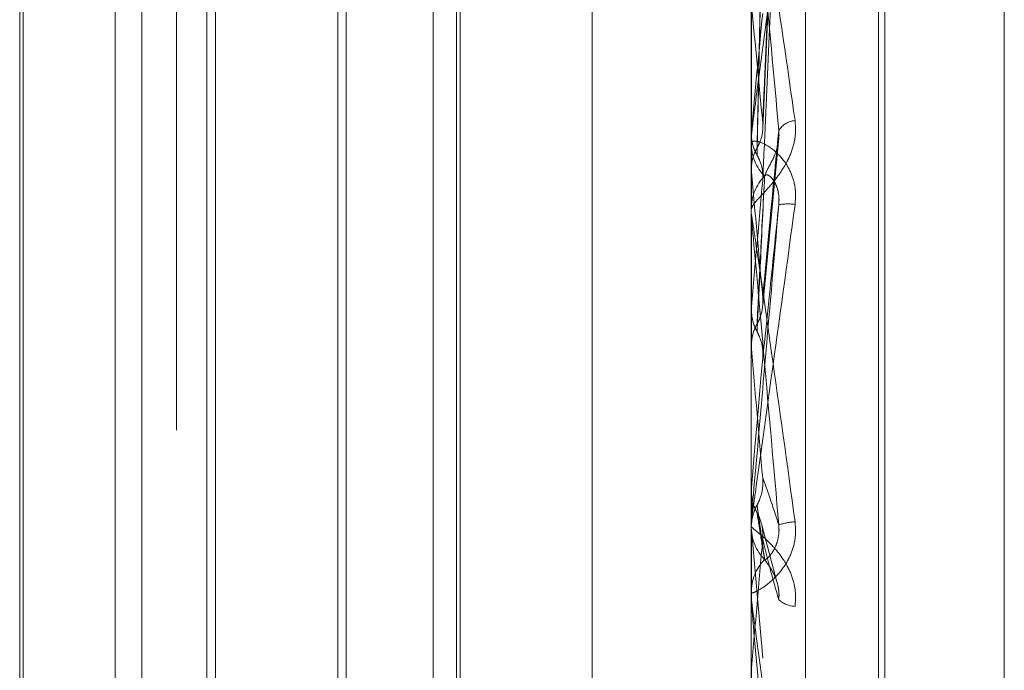
# Model space of a CAD drawing. Units: inches. Extents: x 0 to 23.4, y 0 to 16.5.
# Drawn here: x 11.5 to 11.5, y 9.7 to 9.7 of the extents above; entities that cross this region are included whole.
import ezdxf

# ---------------------------------------------------------------- set-up
doc = ezdxf.new("R2010")
doc.units = ezdxf.units.IN
doc.header["$MEASUREMENT"] = 0
doc.linetypes.add('HIDDEN', pattern=[0.07500000000000001, 0.05, -0.025])

msp = doc.modelspace()

# ---------------------------------------------------------------- linework, layer by layer
at = {"color": 7, "linetype": 'HIDDEN', "lineweight": 0}
for p, q in [((11.5195555043, 5.3453535524), (11.5195555043, 11.7099277096)), ((11.5244373225, 11.6640042674), (11.5244373225, 5.3912769946)), ((11.5256191406, 11.6640042674), (11.5256191406, 5.3912769946)), ((11.5260229345, 9.7811283006), (11.5260229345, 9.7113624719)), ((11.5266355816, 9.7114177375), (11.5266355816, 9.7811835662)), ((11.5274545737, 9.7209088819), (11.5274545737, 9.7691265867)), ((11.5275258586, 9.7208313473), (11.5275258586, 9.7690490522)), ((11.5288711594, 9.7218628685), (11.5288711594, 9.7680950656)), ((11.5242333855, 9.7347906099), (11.5242333855, 9.7559575304)), ((11.5188647384, 9.7342416728), (11.5188647384, 9.7557162612)), ((11.5191672793, 9.7342416728), (11.5191672793, 9.7557162612)), ((11.5199938366, 9.7557162612), (11.5199938366, 9.7452752944)), ((11.5224438364, 9.7342416728), (11.5224438364, 9.7557162612)), ((11.5227463774, 9.7342416728), (11.5227463774, 9.7557162612)), ((11.5227058446, 9.7346954843), (11.5227058446, 9.7552624498)), ((11.5214660087, 9.7540226138), (11.5214660087, 9.7359387649)), ((11.5178315417, 9.7539267122), (11.5178315417, 9.73603463)), ((11.519897935, 9.7360312219), (11.519897935, 9.7539267122)), ((11.521370107, 9.7539267122), (11.521370107, 9.73603463)), ((11.5177910089, 9.7452095072), (11.5177910089, 9.753332491)), ((11.5261538929, 9.7487533076), (11.526336721, 9.7529997884)), ((11.5260249774, 9.7519591414), (11.5260249774, 9.7482649614)), ((11.5260249774, 9.7494367126), (11.5260249774, 9.7487148959)), ((11.5260249774, 9.7487148959), (11.5260234455, 9.7486929744)), ((11.5260249774, 9.748685642), (11.5260249774, 9.7478488548)), ((11.5260229345, 9.7486394699), (11.5260229345, 9.7485821732)), ((11.5261521674, 9.7467562243), (11.5263344948, 9.7486426682)), ((11.5260229345, 9.748309916), (11.5260230564, 9.7482990404)), ((11.5260234455, 9.7482872054), (11.5260229345, 9.7482871842)), ((11.5260249774, 9.7482649614), (11.5260234455, 9.7482872054)), ((11.5260229345, 9.7477861569), (11.5260229345, 9.7478437459)), ((11.5260249774, 9.7477397184), (11.5260249774, 9.7462710304)), ((11.5260249774, 9.7467423049), (11.5260234455, 9.746719245)), ((11.5260249774, 9.7467625444), (11.5260249774, 9.7467423049)), ((11.5260229345, 9.7463176438), (11.5260230564, 9.7463062916)), ((11.5260234455, 9.7462942307), (11.5260229345, 9.7462942085)), ((11.5260249774, 9.7462710304), (11.5260234455, 9.7462942307)), ((11.5199938366, 9.7452752944), (11.5199938366, 9.7342416728)), ((11.5177910089, 9.7366254431), (11.5177910089, 9.7452095072)), ((11.5260229345, 9.7446826397), (11.5260234455, 9.7446826174)), ((11.5260229511, 9.7445899155), (11.5260230564, 9.744670607)), ((11.5260249774, 9.7447059823), (11.5260234455, 9.7446826174)), ((11.5260249774, 9.744375083), (11.5260249774, 9.7447059823)), ((11.5260229345, 9.74432831), (11.5260229345, 9.7442702934)), ((11.5260229345, 9.7442769884), (11.5260230564, 9.7442655699)), ((11.5260229345, 9.7442536966), (11.5260234455, 9.7442537189)), ((11.5260249774, 9.7442304009), (11.5260234455, 9.7442537189)), ((11.5260249774, 9.7434205147), (11.5260249774, 9.7442304009)), ((11.5260249774, 9.7442304009), (11.5261522574, 9.7427858634)), ((11.5263073419, 9.743662717), (11.5261413499, 9.7442854708)), ((11.5260229345, 9.7434671987), (11.5260229345, 9.7435251176)), ((11.5260249774, 9.7426795261), (11.5260234455, 9.7426567006)), ((11.5260249774, 9.7413294705), (11.5260249774, 9.7426795261)), ((11.5260229345, 9.7426567224), (11.5260234455, 9.7426567006))]:
    msp.add_line(p, q, dxfattribs=at)
at = {"color": 7, "linetype": 'HIDDEN', "lineweight": 0, "flags": 128}
msp.add_lwpolyline([(11.5261522574, 9.7461630877), (11.5261364306, 9.7459815997), (11.5261205708, 9.7457998201), (11.5261046826, 9.7456178016), (11.5260887706, 9.7454355974), (11.5260728394, 9.7452532602), (11.5260568938, 9.7450708433), (11.5260409382, 9.7448883996), (11.5260249774, 9.7447059823)], dxfattribs=at)
at = {"color": 7, "linetype": 'HIDDEN', "lineweight": 0}
for centre, radius, start, end in [((11.3358536981, 9.7311890368), 0.1911132107688087, 5.2921554129, 5.6908935819), ((11.7947876757, 9.7236534434), 0.2699286283062479, 174.3892459318, 174.6727159853), ((11.5265353024, 9.7486003883), 0.0002383978461085, 94.3854607657, 147.6908945841), ((11.5265500265, 9.7485827069), 0.0005270922986491, 180.0580140226, 224.5510335318), ((11.5265529597, 9.7478433737), 0.0005300252914817, 135.5790142191, 179.9597710181), ((11.1620566581, 9.7148301695), 0.3655007835326088, 5.0257322205, 5.2485641093), ((12.2226445374, 9.6849678422), 0.6993531979778483, 174.8156988813, 174.9324106046), ((11.5264355411, 9.7472613242), 0.000639207150792, 82.6718664145, 99.1573159882), ((11.5265517713, 9.7477861574), 0.0005288367712598, 180.0000577543, 185.0378322723), ((10.5295643345, 9.6584576091), 1.000322452936866, 4.9524580462, 5.0361991077), ((11.5265593064, 9.74427032), 0.0005363718757367, 180.0028420153, 224.1434685562), ((11.5265502937, 9.7436551721), 0.0006676556080878, 92.8520517658, 108.9194461586), ((10.9775327813, 9.7917977108), 0.5506871028381323, 354.8827389749, 355.0334223763), ((11.5265583167, 9.7435250375), 0.000535382247626, 135.8136030708, 179.9914248541), ((11.5265573581, 9.7434671989), 0.0005344235691407, 180.0000172874, 185.0114137619), ((11.5265251437, 9.7436571245), 0.0002866313563805, 228.1247277884, 268.3865175765)]:
    msp.add_arc(centre, radius, start, end, dxfattribs=at)
for points, knots in [([(11.52615225742943, 9.74881622196349), (11.52615723352942, 9.748936915208386), (11.52618211406393, 9.749540382271668), (11.52624191544376, 9.750953951687976), (11.52629829960553, 9.752229772206045), (11.52633381401452, 9.753033366872714)], [0, 0, 0, 0, 0.0846963374231099, 0.4234822757476177, 1, 1, 1, 1]), ([(11.52602293449527, 9.748639469871677), (11.52602311611015, 9.748643501438618), (11.52602350834981, 9.748652208546515), (11.52602732462709, 9.748689692546444), (11.52604059582137, 9.748803536982743), (11.52611171266843, 9.749358083441205), (11.52627716101616, 9.750581261335126), (11.52642782183274, 9.751669775601323), (11.52651707303439, 9.752314609530108)], [0, 0, 0, 0, 0.0132216410972369, 0.0285552137113699, 0.054242643059761, 0.1337588501402396, 0.4868402727606218, 1, 1, 1, 1]), ([(11.52608863253895, 9.748531615450183), (11.52609112121055, 9.74864811409584), (11.52610356457129, 9.749230607453178), (11.52613185469547, 9.750527605866726), (11.52615834008427, 9.751701470341478), (11.52617440691886, 9.752413571888473)], [0, 0, 0, 0, 0.089537141579939, 0.4476858070866049, 1, 1, 1, 1]), ([(11.52608863253895, 9.748450024448088), (11.52609112121054, 9.748567641489965), (11.52610356457129, 9.74915572682964), (11.52613185469547, 9.750473454294426), (11.52615834008427, 9.7516801780023), (11.52617440691886, 9.752412212949821)], [0, 0, 0, 0, 0.089537141580391, 0.4476858070867723, 1, 1, 1, 1]), ([(11.52615225742943, 9.748161192473404), (11.52615723352941, 9.748274584664744), (11.52618211406392, 9.748841546409508), (11.52624191544376, 9.7501918727984), (11.52629829960553, 9.75144590261947), (11.52633381401452, 9.752235772089186)], [0, 0, 0, 0, 0.0846963374235812, 0.4234822757477388, 1, 1, 1, 1]), ([(11.52602293449527, 9.752003655958648), (11.52602311611015, 9.752007670195168), (11.52602350834981, 9.75201633987398), (11.52602732462709, 9.752010460067632), (11.52604059582137, 9.751958035350684), (11.52611171266843, 9.751566171960839), (11.52627716101616, 9.750499726505922), (11.52642782183274, 9.749456244874759), (11.52651707303438, 9.748838088199433)], [0, 0, 0, 0, 0.0132216410961852, 0.0285552137118591, 0.0542426430606119, 0.1337588501391478, 0.4868402727598632, 1, 1, 1, 1]), ([(11.52633381401452, 9.748727808808553), (11.5262779659945, 9.749342699806512), (11.5261842651725, 9.750374353067144), (11.52608271150814, 9.751437858144776), (11.52603687969498, 9.751878206630897), (11.5260279500045, 9.751950575623159), (11.52602537359365, 9.751965653144907), (11.52602509903719, 9.75196114027533), (11.52602497742757, 9.751959141384635)], [0, 0, 0, 0, 0.5273188798738825, 0.8847263069758922, 0.9590362595949855, 0.9800473728107563, 0.9911623590736881, 0.9999999999999999, 0.9999999999999999, 0.9999999999999999, 0.9999999999999999]), ([(11.52602305644721, 9.748682234761917), (11.5260230353615, 9.748805046922701), (11.52602296537272, 9.749212691412673), (11.5260229472899, 9.749620007473021), (11.52602293465494, 9.74990461031947)], [0, 0, 0, 0, 0.3012727114052536, 1, 1, 1, 1]), ([(11.52602305644721, 9.74829904035246), (11.52602303580063, 9.74841031719842), (11.52602296723741, 9.74877984556217), (11.52602293515702, 9.749160872572215), (11.52602293452168, 9.749430606408225), (11.52602293449527, 9.749441821471049)], [0, 0, 0, 0, 0.2922709278860648, 0.970573858574744, 1, 1, 1, 1]), ([(11.52651707303438, 9.748838088199433), (11.52652106516962, 9.748771475432736), (11.52652557146526, 9.748696283385824), (11.52650048707277, 9.748555407009453), (11.52647071358264, 9.748467518911212), (11.52639966988063, 9.748321339902052), (11.52629685590907, 9.748170901766379), (11.52615646595232, 9.748015441579458), (11.52604562598759, 9.747900354576357), (11.52603059570512, 9.74786285836411), (11.52602293449527, 9.747843745858985)], [0, 0, 0, 0, 0.1194461009599906, 0.1348299623647501, 0.2536738278683591, 0.2817546550320635, 0.4371652095483687, 0.6109336935287619, 0.8016857882121504, 1, 1, 1, 1]), ([(11.52608863253895, 9.748531615450183), (11.52609837492692, 9.748550041060566), (11.52613486081059, 9.748619046183226), (11.52615720420754, 9.748717937251328), (11.52615331930784, 9.748795124107053), (11.52615225742943, 9.74881622196349)], [0, 0, 0, 0, 0.2093091831936356, 0.7838766564295178, 1, 1, 1, 1]), ([(11.52602305644721, 9.748682234761917), (11.52602885090629, 9.74862892282385), (11.52603764838479, 9.748547981596706), (11.52607565796737, 9.748474952821558), (11.52608863253895, 9.748450024448088)], [0, 0, 0, 0, 0.6586499852880161, 1, 1, 1, 1]), ([(11.52615225742943, 9.746849184689633), (11.52615723352942, 9.74690393635263), (11.52618211406392, 9.74717769504813), (11.52624191544376, 9.747812133851436), (11.52629829960552, 9.748373944165579), (11.52633381401452, 9.748727808808553)], [0, 0, 0, 0, 0.0846963374234305, 0.423482275747866, 1, 1, 1, 1]), ([(11.52617440691888, 9.748214351657072), (11.52618338023808, 9.748239242277714), (11.52619559772237, 9.748273131718163), (11.52625737228924, 9.74838282130816), (11.52629792865831, 9.74847161308228), (11.52632685970531, 9.74857256790287), (11.5263377543626, 9.748657757691095), (11.5263349277657, 9.748708008650617), (11.52633381401452, 9.74872780880856)], [0, 0, 0, 0, 0.423557156580913, 0.5766877106311943, 0.7311347586955899, 0.832315178831131, 0.9339279095234195, 1, 1, 1, 1]), ([(11.52651707303439, 9.74789531029468), (11.52652106516963, 9.747963257926356), (11.52652557146526, 9.748039956759955), (11.52650048707277, 9.748175040338936), (11.52647071358264, 9.748255504754855), (11.52639966988063, 9.748381462202442), (11.52629685590908, 9.748498711692163), (11.52615646595232, 9.748588910208175), (11.52604562598759, 9.748620103462764), (11.52603059570512, 9.748594979364936), (11.52602293449527, 9.748582173152794)], [0, 0, 0, 0, 0.1194461009606156, 0.1348299623659778, 0.2536738278685895, 0.281754655033352, 0.4371652095498736, 0.6109336935274672, 0.8016857882129557, 1, 1, 1, 1]), ([(11.52602305644721, 9.74829904035246), (11.5260288509063, 9.748352778709716), (11.52603764838479, 9.748434367350809), (11.52607565796737, 9.748506867517289), (11.52608863253895, 9.748531615450183)], [0, 0, 0, 0, 0.6586499852850024, 1, 1, 1, 1]), ([(11.52608863253895, 9.748450024448088), (11.52609837492692, 9.748431427088793), (11.52613486081059, 9.748361778755159), (11.52615720420754, 9.748261524983814), (11.52615331930784, 9.748182729911466), (11.52615225742943, 9.748161192473404)], [0, 0, 0, 0, 0.209309183196522, 0.7838766564318158, 1, 1, 1, 1]), ([(11.52608863253895, 9.746549785882205), (11.52609112121055, 9.746600134737996), (11.52610356457129, 9.74685187907272), (11.52613185469547, 9.747409886829587), (11.52615834008427, 9.747910602468815), (11.52617440691886, 9.748214351657047)], [0, 0, 0, 0, 0.0895371415799542, 0.4476858070867061, 1, 1, 1, 1]), ([(11.52608863253895, 9.746464325084993), (11.52609112121054, 9.746515845381628), (11.52610356457129, 9.74677344692188), (11.52613185469547, 9.747353166892081), (11.52615834008427, 9.747888300251237), (11.52617440691886, 9.748212928265033)], [0, 0, 0, 0, 0.0895371415794239, 0.4476858070866293, 1, 1, 1, 1]), ([(11.52617440691888, 9.748212928265005), (11.52618338023808, 9.74822585190904), (11.52619559772238, 9.748243447897151), (11.52625737228924, 9.74819207208117), (11.52629792865831, 9.748130974901862), (11.52632685970531, 9.74804544393448), (11.5263377543626, 9.747965060185075), (11.5263349277657, 9.747912926679655), (11.52633381401452, 9.747892384750678)], [0, 0, 0, 0, 0.4235571565791281, 0.5766877106312319, 0.7311347586919961, 0.8323151788302267, 0.933927909522179, 1, 1, 1, 1]), ([(11.52602293449527, 9.744328310016968), (11.52602311611015, 9.744329130843324), (11.52602350834981, 9.744330903609042), (11.52602732462709, 9.74435637839772), (11.52604059582136, 9.744448025487197), (11.52611171266844, 9.744950821407672), (11.52627716101616, 9.74614332149006), (11.52642782183274, 9.747243541753692), (11.52651707303439, 9.74789531029468)], [0, 0, 0, 0, 0.0132216410974252, 0.0285552137115463, 0.0542426430603642, 0.1337588501403609, 0.4868402727613713, 1, 1, 1, 1]), ([(11.52633381401452, 9.747892384750674), (11.5262779659945, 9.7472536014125), (11.5261842651725, 9.746181862005267), (11.52608271150815, 9.745025194136623), (11.52603687969498, 9.744506731305119), (11.5260279500045, 9.744406918721593), (11.52602537359365, 9.744378640359368), (11.52602509903719, 9.744376175015), (11.52602497742757, 9.744375083037083)], [0, 0, 0, 0, 0.5273188798741785, 0.884726306975924, 0.9590362595960729, 0.9800473728116901, 0.9911623590748677, 1, 1, 1, 1]), ([(11.52615225742943, 9.746163087681554), (11.52615723352941, 9.746210192007942), (11.52618211406392, 9.746445713967251), (11.52624191544376, 9.747013910177586), (11.52629829960553, 9.747552896279627), (11.52633381401452, 9.747892384750674)], [0, 0, 0, 0, 0.0846963374236038, 0.4234822757479578, 0.9999999999999999, 0.9999999999999999, 0.9999999999999999, 0.9999999999999999]), ([(11.52602293449527, 9.74778615690287), (11.52602311611015, 9.747786959916315), (11.5260235083498, 9.747788694210897), (11.52602732462709, 9.747769597920978), (11.52604059582136, 9.747690346832151), (11.52611171266844, 9.747220384331358), (11.52627716101615, 9.746059516686175), (11.52642782183274, 9.744968385109019), (11.52651707303438, 9.744322000689847)], [0, 0, 0, 0, 0.0132216410984323, 0.0285552137106754, 0.0542426430606697, 0.1337588501390688, 0.4868402727611094, 1, 1, 1, 1]), ([(11.52633381401452, 9.744286757834628), (11.5262779659945, 9.744923317730176), (11.5261842651725, 9.745991326684628), (11.52608271150814, 9.747127132293146), (11.52603687969498, 9.747623977678554), (11.5260279500045, 9.747715443024216), (11.52602537359365, 9.747739525880935), (11.52602509903719, 9.747739659319416), (11.52602497742757, 9.747739718423482)], [0, 0, 0, 0, 0.5273188798750092, 0.8847263069769539, 0.9590362595975023, 0.9800473728129102, 0.9911623590761565, 1, 1, 1, 1]), ([(11.52602305644721, 9.746707660625553), (11.5260230353615, 9.74676463103659), (11.52602296537272, 9.746953730177875), (11.5260229472899, 9.747142484126702), (11.52602293465494, 9.74727437166156)], [0, 0, 0, 0, 0.30127271149629, 1, 1, 1, 1]), ([(11.52602305644721, 9.74630629161573), (11.52602303580063, 9.746351179596275), (11.52602296723741, 9.746500243688262), (11.52602293515702, 9.746654135275246), (11.52602293452168, 9.746763121833906), (11.52602293449527, 9.74676765330508)], [0, 0, 0, 0, 0.2922709278863908, 0.9705738585748088, 1, 1, 1, 1]), ([(11.52608863253895, 9.746549785882205), (11.52609837492692, 9.746569137985809), (11.52613486081059, 9.746641612886512), (11.52615720420754, 9.746745611473573), (11.52615331930784, 9.746826951599715), (11.52615225742943, 9.746849184689633)], [0, 0, 0, 0, 0.2093091832006936, 0.7838766564283017, 0.9999999999999999, 0.9999999999999999, 0.9999999999999999, 0.9999999999999999]), ([(11.52602305644721, 9.746707660625553), (11.52602885090629, 9.746651689595934), (11.52603764838479, 9.746566711184228), (11.52607565796737, 9.746490380548591), (11.52608863253895, 9.746464325084993)], [0, 0, 0, 0, 0.6586499852880621, 1, 1, 1, 1]), ([(11.52602305644721, 9.74630629161573), (11.5260288509063, 9.746362448190204), (11.52603764838479, 9.746447708306698), (11.52607565796738, 9.746523808932476), (11.52608863253895, 9.746549785882205)], [0, 0, 0, 0, 0.6586499852863187, 1, 1, 1, 1]), ([(11.52608863253895, 9.746464325084993), (11.52609837492692, 9.746444898249461), (11.52613486081059, 9.74637214347278), (11.52615720420754, 9.746267551942012), (11.52615331930784, 9.746185512043608), (11.52615225742943, 9.746163087681554)], [0, 0, 0, 0, 0.2093091832049649, 0.7838766564297441, 1, 1, 1, 1]), ([(11.52608863253895, 9.744511182827802), (11.52609837492692, 9.744530761989182), (11.52613486081059, 9.744604087236187), (11.52615720420754, 9.744709434562305), (11.52615331930784, 9.744791988114772), (11.52615225742943, 9.744814552876374)], [0, 0, 0, 0, 0.2093091832056229, 0.7838766564352105, 1, 1, 1, 1]), ([(11.52615225742943, 9.744814552876374), (11.52615723352942, 9.744801384089717), (11.52618211406393, 9.744735540064916), (11.52624191544375, 9.744567917983845), (11.52629829960552, 9.744395412805531), (11.52633381401452, 9.744286757834628)], [0, 0, 0, 0, 0.0846963374231593, 0.4234822757474776, 1, 1, 1, 1]), ([(11.52602305644721, 9.744670606998216), (11.52602885090629, 9.744613999815881), (11.52603764838479, 9.744528055560815), (11.52607565796737, 9.744451181852732), (11.52608863253895, 9.744424941011347)], [0, 0, 0, 0, 0.6586499853105564, 1, 1, 1, 1]), ([(11.52602305644721, 9.744265569909784), (11.5260288509063, 9.744322115056562), (11.52603764838479, 9.744407965125705), (11.52607565796737, 9.744484915735883), (11.52608863253895, 9.744511182827802)], [0, 0, 0, 0, 0.6586499852854546, 1, 1, 1, 1]), ([(11.52608863253895, 9.744511182827802), (11.52609112121055, 9.744493562154892), (11.52610356457129, 9.74440545877083), (11.52613185469547, 9.744204308016807), (11.52615834008427, 9.744013777652711), (11.52617440691886, 9.743898196195106)], [0, 0, 0, 0, 0.0895371415800848, 0.4476858070869895, 0.9999999999999999, 0.9999999999999999, 0.9999999999999999, 0.9999999999999999]), ([(11.52608863253895, 9.744424941011346), (11.52609112121054, 9.744408502484985), (11.52610356457129, 9.744326309834964), (11.52613185469547, 9.744147069720437), (11.52615834008427, 9.743991271616995), (11.52617440691886, 9.743896759794833)], [0, 0, 0, 0, 0.089537141580418, 0.447685807086775, 0.9999999999999999, 0.9999999999999999, 0.9999999999999999, 0.9999999999999999]), ([(11.52608863253895, 9.744424941011346), (11.52609837492692, 9.744405386836034), (11.52613486081059, 9.744332155163494), (11.52615720420754, 9.744227006083731), (11.52615331930784, 9.744144686494957), (11.52615225742943, 9.74412218568378)], [0, 0, 0, 0, 0.2093091832074601, 0.7838766564273876, 1, 1, 1, 1]), ([(11.52651707303438, 9.744322000689847), (11.52652106516962, 9.74425388247129), (11.52652557146526, 9.744176991080355), (11.52650048707277, 9.744038718504463), (11.52647071358264, 9.743955013994142), (11.52639966988063, 9.743821082714271), (11.52629685590908, 9.743691563903319), (11.52615646595232, 9.743578521903451), (11.52604562598759, 9.743518737980759), (11.52603059570512, 9.74352296370893), (11.52602293449527, 9.743525117639859)], [0, 0, 0, 0, 0.119446100959889, 0.1348299623662562, 0.2536738278720349, 0.2817546550339024, 0.4371652095511712, 0.6109336935293588, 0.801685788215106, 0.9999999999999999, 0.9999999999999999, 0.9999999999999999, 0.9999999999999999]), ([(11.52651707303439, 9.743370606814835), (11.52652106516963, 9.743438278731139), (11.52652557146526, 9.743514666339063), (11.52650048707277, 9.743654875694011), (11.52647071358264, 9.74374106225772), (11.52639966988063, 9.743881754467465), (11.52629685590907, 9.744022369657237), (11.52615646595233, 9.744157231415114), (11.52604562598759, 9.744245064593443), (11.52603059570512, 9.744261775503777), (11.52602293449527, 9.744270293360389)], [0, 0, 0, 0, 0.119446100959975, 0.1348299623636597, 0.2536738278685368, 0.2817546550315667, 0.4371652095479092, 0.610933693529836, 0.8016857882112882, 1, 1, 1, 1]), ([(11.52602305644721, 9.744265569909784), (11.52602303580063, 9.74424244665654), (11.52602296723741, 9.74416565891276), (11.52602293515702, 9.744086853027635), (11.52602293452168, 9.74403115325648), (11.52602293449527, 9.744028837357064)], [0, 0, 0, 0, 0.2922709278854107, 0.9705738585740676, 1, 1, 1, 1]), ([(11.52617440691888, 9.743898196195133), (11.52618338023808, 9.743897912905894), (11.52619559772237, 9.7438975271978), (11.52625737228924, 9.743969047492604), (11.52629792865831, 9.744040047139087), (11.52632685970531, 9.744131563746517), (11.5263377543626, 9.744214303665046), (11.5263349277657, 9.744266278446812), (11.52633381401452, 9.744286757834626)], [0, 0, 0, 0, 0.4235571565822719, 0.5766877106364572, 0.7311347586931867, 0.8323151788272694, 0.9339279095249337, 1, 1, 1, 1]), ([(11.52615225742943, 9.74412218568378), (11.52615723352941, 9.744101299672131), (11.52618211406392, 9.743996869468733), (11.52624191544376, 9.743762399409034), (11.52629829960553, 9.743566861430011), (11.52633381401452, 9.743443698904523)], [0, 0, 0, 0, 0.0846963374236668, 0.4234822757476346, 1, 1, 1, 1]), ([(11.52617440691888, 9.743896759794806), (11.52618338023808, 9.743884400163738), (11.52619559772238, 9.743867572098779), (11.52625737228924, 9.743776555024015), (11.52629792865831, 9.743696295894159), (11.52632685970531, 9.743599622435243), (11.5263377543626, 9.743515275653102), (11.5263349277657, 9.743463930286664), (11.52633381401452, 9.743443698904521)], [0, 0, 0, 0, 0.423557156575345, 0.5766877106279731, 0.7311347586914789, 0.8323151788295661, 0.9339279095210088, 1, 1, 1, 1]), ([(11.52602293449527, 9.743467198690643), (11.52602311611015, 9.743464761458016), (11.5260235083498, 9.743459497686445), (11.52602732462709, 9.743427875102634), (11.52604059582136, 9.743324661982742), (11.52611171266843, 9.742793586040301), (11.52627716101616, 9.741580252986118), (11.52642782183274, 9.740480907801091), (11.52651707303438, 9.73982965765512)], [0, 0, 0, 0, 0.0132216410978971, 0.0285552137116715, 0.0542426430589624, 0.1337588501400317, 0.4868402727605211, 1, 1, 1, 1]), ([(11.52633381401452, 9.739870725104172), (11.5262779659945, 9.740505946964145), (11.5261842651725, 9.741571710986134), (11.52608271150814, 9.742738766151543), (11.52603687969498, 9.743274151149482), (11.5260279500045, 9.743381407052645), (11.52602537359365, 9.743413624827143), (11.52602509903719, 9.743418399750865), (11.52602497742757, 9.743420514713518)], [0, 0, 0, 0, 0.5273188798747227, 0.8847263069772489, 0.9590362595971151, 0.9800473728125275, 0.9911623590760186, 1, 1, 1, 1])]:
    msp.add_open_spline(points, degree=3, knots=knots, dxfattribs=at)

doc.saveas('drawing.dxf')
